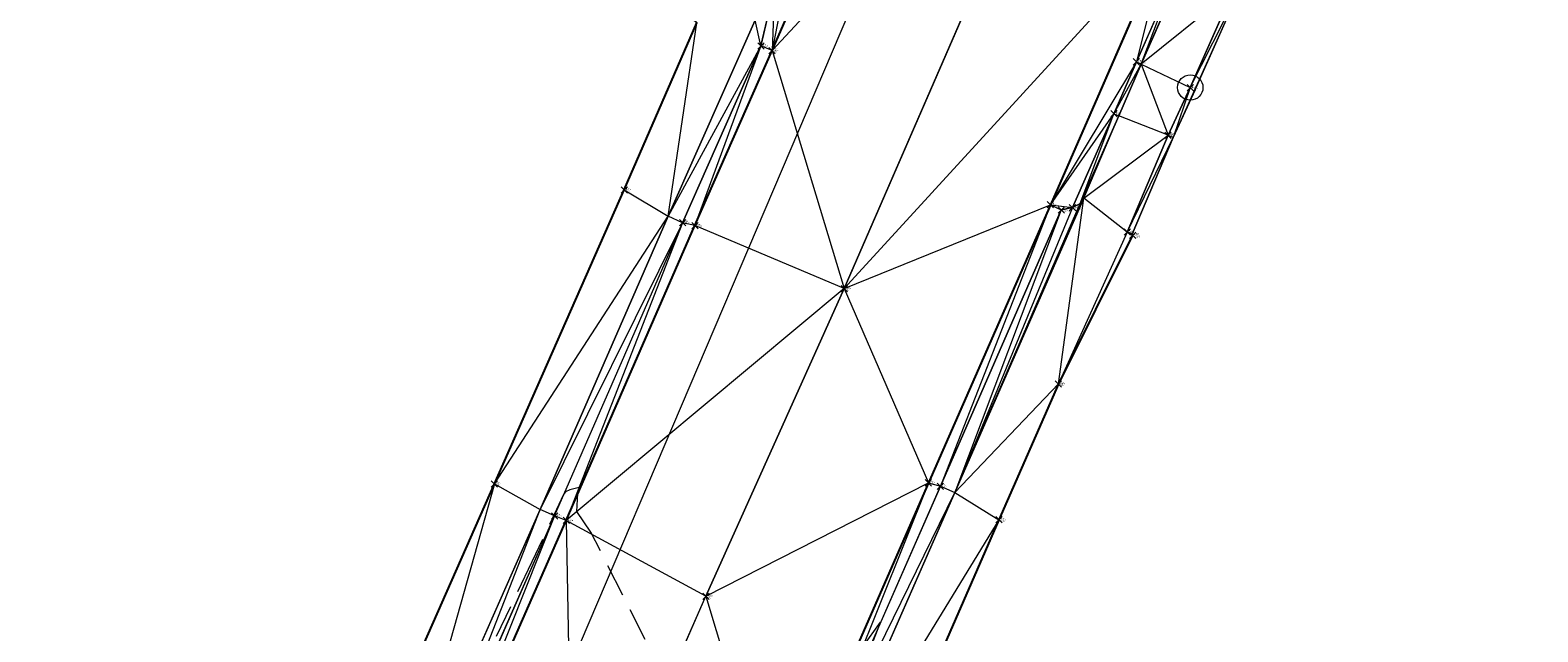
# Model space of a CAD drawing. Extents: x 3248468 to 3251140, y 1404660 to 1408502.
# Drawn here: x 3249102 to 3249244, y 1406904 to 1406961 of the extents above; entities that cross this region are included whole.
import ezdxf

# ---------------------------------------------------------------- set-up
doc = ezdxf.new("R2010")
doc.units = 0
doc.header["$LTSCALE"] = 25
doc.header["$MEASUREMENT"] = 0
doc.header["$PDMODE"] = 3
doc.header["$PDSIZE"] = 0.3
doc.linetypes.add('_HIDDEN2', pattern=[0.1875, 0.125, -0.0625])
doc.layers.get('0').update_dxf_attribs({"linetype": 'CONTINUOUS', "lineweight": 18})
for name, color, linetype, lineweight in [('D-PNT-DESC', 2, 'CONTINUOUS', 13), ('D-PNT-ELEV', 1, 'CONTINUOUS', 13), ('D-PNT-NUMBER', 7, 'CONTINUOUS', 13), ('PNTDESC', 120, 'CONTINUOUS', 15), ('PNTELEV', 114, 'CONTINUOUS', 15), ('PNTNO', 7, 'CONTINUOUS', 15), ('SRF-3D POLY', 230, 'CONTINUOUS', 13), ('SRF-CONT-MIN', 8, '_HIDDEN2', 9), ('SRF-TRIANGLE', 199, 'CONTINUOUS', 15), ('X-CRB-CONC-FL', 1, 'CONTINUOUS', 15), ('X-CRB-CONC-TBC', 6, 'CONTINUOUS', 9), ('X-PAV-CONC-EDGE', 7, 'CONTINUOUS', 25), ('X-PNT-CRB-FL', 1, 'CONTINUOUS', 13), ('X-PNT-PAV-CONC', 1, 'CONTINUOUS', 15), ('X-PNT-TER-STRNG', 1, 'CONTINUOUS', 15), ('X-UTL-ST-UGL', 62, 'STORM DRAIN', 15)]:
    doc.layers.add(name, color=color, linetype=linetype, lineweight=lineweight)
doc.layers.add('SRF-LIMITS', color=30, linetype='CONTINUOUS', lineweight=18, plot=False)
doc.styles.add('PTXT', font='IC-Romans.shx')
doc.styles.add('RomanS', font='IC-Romans.shx')
doc.linetypes.add('STORM DRAIN', pattern='A,0.75,-0.15,["ST",RomanS,S=0.06,R=0,X=-0.1,Y=-0.025],-0.15', length=1.05)

# ---------------------------------------------------------------- blocks, each defined once
blk = doc.blocks.new('SPT4')
at = {"color": 0, "linetype": 'Continuous'}
blk.add_circle((0, 0), 0.5, dxfattribs=at)
blk = doc.blocks.new('SRVPNO5')
at = {"layer": 'PNTDESC', "style": 'PTXT', "oblique": 15}
blk.add_attdef('DESC2', (1.5, -1.75), '', height=1, dxfattribs=at)
at = {"layer": 'PNTELEV', "style": 'PTXT', "oblique": 15}
blk.add_attdef('ELEV2', (1.5, -0.5), '', height=1, dxfattribs=at)
at = {"layer": 'PNTNO', "style": 'PTXT', "oblique": 15}
blk.add_attdef('PT#', (1.5, 0.75), '', height=1, dxfattribs=at)

msp = doc.modelspace()

# ---------------------------------------------------------------- linework, layer by layer
at = {"layer": 'SRF-3D POLY'}
for points in [[(3249152.9, 1406879.27, 6945.77), (3249165.46, 1406907.85, 6946.09), (3249178.51, 1406936.92, 6946.55), (3249202.87, 1406993, 6947.02), (3249215.42, 1407024.11, 6947.56), (3249230.24, 1407055.04, 6947.88), (3249242.52, 1407082.36, 6948.12), (3249252.08, 1407104.53, 6948.41), (3249253.92, 1407108.42, 6948.45), (3249255.78, 1407112.3, 6948.5), (3249257.67, 1407116.16, 6948.54), (3249259.59, 1407120.01, 6948.59), (3249261.53, 1407123.85, 6948.63), (3249263.5, 1407127.67, 6948.68), (3249266.51, 1407133.38, 6948.74), (3249268.42, 1407136.92, 6948.77), (3249270.34, 1407140.45, 6948.81), (3249272.3, 1407143.96, 6948.84), (3249274.27, 1407147.47, 6948.87), (3249276.27, 1407150.96, 6948.9), (3249278.29, 1407154.43, 6948.93), (3249281.36, 1407159.62, 6948.98), (3249283.8, 1407163.26, 6949.03), (3249286.27, 1407166.88, 6949.08)], [(3249138.5, 1406883.66, 6945.65), (3249152.27, 1406915.02, 6945.98), (3249164.41, 1406942.87, 6946.22), (3249171.7, 1406959.41, 6946.5), (3249189.03, 1406999.02, 6946.84), (3249194.29, 1407010.96, 6946.88), (3249207.76, 1407041.31, 6947.38), (3249220.17, 1407069.49, 6947.7), (3249233.76, 1407100.63, 6948)], [(3249257.06, 1407079.53, 6947.9), (3249245.12, 1407052.17, 6947.61), (3249232.01, 1407022.43, 6947.37), (3249219.83, 1406994.82, 6946.99), (3249209.13, 1406970.39, 6946.72), (3249197.99, 1406944.85, 6946.44), (3249186.46, 1406918.57, 6946.24), (3249172.12, 1406885.74, 6945.83)], [(3249258.12, 1407079.06, 6947.83), (3249246.12, 1407051.78, 6947.55), (3249232.97, 1407021.88, 6947.26), (3249221, 1406994.55, 6946.91), (3249210.18, 1406969.66, 6946.68), (3249210.03, 1406967.27, 6946.6), (3249206.1, 1406958.35, 6946.48), (3249203.98, 1406953.44, 6946.43), (3249200.07, 1406944.58, 6946.38), (3249199.01, 1406944.35, 6946.41), (3249187.59, 1406918.25, 6946.17), (3249173.16, 1406885.36, 6945.73)], [(3249259.5, 1407078.45, 6948.33), (3249247.5, 1407051.18, 6948.05), (3249234.34, 1407021.28, 6947.76), (3249222.37, 1406993.95, 6947.41), (3249212.5, 1406971.24, 6947.18), (3249210.84, 1406967.87, 6947.1), (3249206.56, 1406958.14, 6946.48), (3249204.43, 1406953.24, 6946.43), (3249200.78, 1406944.97, 6946.88), (3249201.13, 1406945.46, 6946.91), (3249188.96, 1406917.65, 6946.67), (3249174.52, 1406884.73, 6946.23)], [(3249131.12, 1406885.9, 6946.08), (3249145.48, 1406918.47, 6946.39), (3249157.74, 1406946.25, 6946.78), (3249164.6, 1406962.04, 6946.95), (3249159.16, 1406967.04, 6947.26), (3249154.73, 1406968.91, 6947.27), (3249156.59, 1406973.61, 6947.28), (3249142.03, 1406993.09, 6947.66), (3249114.97, 1407004.92, 6948.07), (3249104.25, 1407009.53, 6948.07), (3249076.87, 1407006.65, 6947.9)], [(3249137.28, 1406883.92, 6945.6), (3249151.16, 1406915.45, 6945.98), (3249163.25, 1406943.15, 6946.17), (3249170.65, 1406959.85, 6946.44), (3249171.93, 1406965.34, 6946.49)], [(3249215.28, 1406965.15, 6947.04), (3249211.19, 1406955.92, 6946.52), (3249209.1, 1406951.41, 6946.51), (3249205.24, 1406942.26, 6946.86)], [(3249215.74, 1406964.95, 6947.04), (3249211.65, 1406955.72, 6946.52), (3249209.56, 1406951.21, 6946.51), (3249205.7, 1406942.07, 6946.86)], [(3249135.9, 1406884.52, 6946.1), (3249149.79, 1406916.06, 6946.48), (3249161.88, 1406943.76, 6946.67), (3249170.09, 1406962.29, 6946.94)], [(3249205.74, 1406941.96, 6946.89), (3249198.74, 1406927.91, 6946.75), (3249193.12, 1406915.08, 6946.64), (3249179.01, 1406882.73, 6946.24)]]:
    msp.add_polyline3d(points, dxfattribs=at)
at = {"layer": 'SRF-CONT-MIN', "elevation": 6946}
for points in [[(3249161.83, 1406899.58), (3249154.6, 1406913.91), (3249153.27, 1406915.85), (3249153.36, 1406917.55), (3249153.48, 1406918.12), (3249152.61, 1406917.92), (3249152.2, 1406917.73), (3249151.99, 1406917.46), (3249149.02, 1406911.09), (3249136.01, 1406884.06)], [(3249179.59, 1406899.29), (3249181.94, 1406905.38), (3249181.9, 1406905.41), (3249180.25, 1406903.08)]]:
    msp.add_lwpolyline(points, dxfattribs=at)
at = {"layer": 'SRF-LIMITS'}
msp.add_lwpolyline([(3249179.01, 1406882.73), (3249193.12, 1406915.08), (3249198.74, 1406927.91), (3249205.74, 1406941.96), (3249205.7, 1406942.07), (3249209.56, 1406951.21), (3249211.64, 1406955.71), (3249215.74, 1406964.95), (3249215.28, 1406965.15), (3249226.76, 1406991.63), (3249239.02, 1407019.63), (3249251.72, 1407048.56), (3249263.72, 1407076.01), (3249275.42, 1407102.04), (3249281.89, 1407115.35), (3249290.83, 1407131.71), (3249300.51, 1407147.98), (3249317.65, 1407172.09)], dxfattribs=at)
at = {"layer": 'SRF-LIMITS', "elevation": 6948.15}
msp.add_lwpolyline([(3249131.12, 1406885.9), (3249145.48, 1406918.47), (3249157.74, 1406946.25), (3249164.6, 1406962.04), (3249159.16, 1406967.04), (3249154.73, 1406968.91), (3249156.59, 1406973.61), (3249142.03, 1406993.09), (3249114.97, 1407004.92), (3249104.25, 1407009.53), (3249076.87, 1407006.65)], dxfattribs=at)
at = {"layer": 'SRF-TRIANGLE'}
for p, q in [((3249189.03, 1406999.02, 6946.84), (3249171.7, 1406959.41, 6946.5)), ((3249202.87, 1406993, 6947.02), (3249171.7, 1406959.41, 6946.5)), ((3249202.87, 1406993, 6947.02), (3249178.51, 1406936.92, 6946.55)), ((3249209.13, 1406970.39, 6946.72), (3249178.51, 1406936.92, 6946.55)), ((3249197.99, 1406944.85, 6946.44), (3249209.13, 1406970.39, 6946.72)), ((3249209.13, 1406970.39, 6946.72), (3249206.1, 1406958.35, 6946.48)), ((3249173.23, 1406967.27, 6946.49), (3249171.7, 1406959.41, 6946.5)), ((3249206.1, 1406958.35, 6946.48), (3249210.03, 1406967.27, 6946.6)), ((3249206.56, 1406958.14, 6946.48), (3249210.84, 1406967.87, 6947.1)), ((3249206.56, 1406958.14, 6946.48), (3249210.03, 1406967.27, 6946.6)), ((3249171.93, 1406965.34, 6946.49), (3249170.65, 1406959.85, 6946.44)), ((3249171.93, 1406965.34, 6946.49), (3249171.7, 1406959.41, 6946.5)), ((3249215.28, 1406965.15, 6947.04), (3249206.56, 1406958.14, 6946.48)), ((3249211.19, 1406955.92, 6946.52), (3249215.28, 1406965.15, 6947.04)), ((3249215.74, 1406964.95, 6947.04), (3249209.56, 1406951.21, 6946.51)), ((3249211.19, 1406955.92, 6946.52), (3249215.74, 1406964.95, 6947.04)), ((3249211.64, 1406955.71, 6946.69), (3249215.74, 1406964.95, 6947.04)), ((3249170.09, 1406962.29, 6946.94), (3249161.88, 1406943.76, 6946.67)), ((3249170.65, 1406959.85, 6946.44), (3249170.09, 1406962.29, 6946.94)), ((3249164.6, 1406962.04, 6946.95), (3249157.74, 1406946.25, 6946.78)), ((3249161.88, 1406943.76, 6946.67), (3249164.6, 1406962.04, 6946.95)), ((3249170.65, 1406959.85, 6946.44), (3249161.88, 1406943.76, 6946.67)), ((3249170.65, 1406959.85, 6946.44), (3249163.25, 1406943.15, 6946.17)), ((3249170.65, 1406959.85, 6946.44), (3249164.41, 1406942.87, 6946.22)), ((3249164.41, 1406942.87, 6946.22), (3249171.7, 1406959.41, 6946.5)), ((3249171.7, 1406959.41, 6946.5), (3249170.65, 1406959.85, 6946.44)), ((3249171.7, 1406959.41, 6946.5), (3249178.51, 1406936.92, 6946.55)), ((3249206.1, 1406958.35, 6946.48), (3249197.99, 1406944.85, 6946.44)), ((3249203.98, 1406953.44, 6946.43), (3249206.1, 1406958.35, 6946.48)), ((3249203.98, 1406953.44, 6946.43), (3249206.56, 1406958.14, 6946.48)), ((3249204.43, 1406953.24, 6946.43), (3249206.56, 1406958.14, 6946.48)), ((3249206.1, 1406958.35, 6946.48), (3249206.56, 1406958.14, 6946.48)), ((3249206.56, 1406958.14, 6946.48), (3249211.19, 1406955.92, 6946.52)), ((3249206.56, 1406958.14, 6946.48), (3249209.1, 1406951.41, 6946.51)), ((3249209.1, 1406951.41, 6946.51), (3249211.19, 1406955.92, 6946.52)), ((3249211.19, 1406955.92, 6946.52), (3249209.56, 1406951.21, 6946.51)), ((3249209.56, 1406951.21, 6946.51), (3249211.64, 1406955.71, 6946.69)), ((3249197.99, 1406944.85, 6946.44), (3249203.98, 1406953.44, 6946.43)), ((3249200.07, 1406944.58, 6946.38), (3249203.98, 1406953.44, 6946.43)), ((3249200.78, 1406944.97, 6946.88), (3249203.98, 1406953.44, 6946.43)), ((3249200.78, 1406944.97, 6946.88), (3249204.43, 1406953.24, 6946.43)), ((3249201.13, 1406945.46, 6946.91), (3249204.43, 1406953.24, 6946.43)), ((3249203.98, 1406953.44, 6946.43), (3249204.43, 1406953.24, 6946.43)), ((3249209.1, 1406951.41, 6946.51), (3249204.43, 1406953.24, 6946.43)), ((3249201.13, 1406945.46, 6946.91), (3249209.1, 1406951.41, 6946.51)), ((3249205.24, 1406942.26, 6946.86), (3249209.1, 1406951.41, 6946.51)), ((3249205.24, 1406942.26, 6946.86), (3249209.56, 1406951.21, 6946.51)), ((3249209.56, 1406951.21, 6946.51), (3249205.7, 1406942.07, 6946.86)), ((3249209.1, 1406951.41, 6946.51), (3249209.56, 1406951.21, 6946.51)), ((3249157.74, 1406946.25, 6946.78), (3249145.48, 1406918.47, 6946.39)), ((3249157.74, 1406946.25, 6946.78), (3249161.88, 1406943.76, 6946.67)), ((3249188.96, 1406917.65, 6946.67), (3249201.13, 1406945.46, 6946.91)), ((3249198.74, 1406927.91, 6946.75), (3249201.13, 1406945.46, 6946.91)), ((3249201.13, 1406945.46, 6946.91), (3249200.78, 1406944.97, 6946.88)), ((3249205.24, 1406942.26, 6946.86), (3249201.13, 1406945.46, 6946.91)), ((3249145.48, 1406918.47, 6946.39), (3249161.88, 1406943.76, 6946.67)), ((3249161.88, 1406943.76, 6946.67), (3249149.79, 1406916.06, 6946.48)), ((3249163.25, 1406943.15, 6946.17), (3249161.88, 1406943.76, 6946.67)), ((3249178.51, 1406936.92, 6946.55), (3249197.99, 1406944.85, 6946.44)), ((3249197.99, 1406944.85, 6946.44), (3249186.46, 1406918.57, 6946.24)), ((3249197.99, 1406944.85, 6946.44), (3249187.59, 1406918.25, 6946.17)), ((3249187.59, 1406918.25, 6946.17), (3249199.01, 1406944.35, 6946.41)), ((3249188.96, 1406917.65, 6946.67), (3249200.78, 1406944.97, 6946.88)), ((3249200.07, 1406944.58, 6946.38), (3249188.96, 1406917.65, 6946.67)), ((3249199.01, 1406944.35, 6946.41), (3249188.96, 1406917.65, 6946.67)), ((3249197.99, 1406944.85, 6946.44), (3249200.07, 1406944.58, 6946.38)), ((3249197.99, 1406944.85, 6946.44), (3249199.01, 1406944.35, 6946.41)), ((3249199.01, 1406944.35, 6946.41), (3249200.07, 1406944.58, 6946.38)), ((3249200.07, 1406944.58, 6946.38), (3249200.78, 1406944.97, 6946.88)), ((3249163.25, 1406943.15, 6946.17), (3249149.79, 1406916.06, 6946.48)), ((3249151.16, 1406915.45, 6945.98), (3249163.25, 1406943.15, 6946.17)), ((3249163.25, 1406943.15, 6946.17), (3249152.27, 1406915.02, 6945.98)), ((3249164.41, 1406942.87, 6946.22), (3249152.27, 1406915.02, 6945.98)), ((3249164.41, 1406942.87, 6946.22), (3249163.25, 1406943.15, 6946.17)), ((3249178.51, 1406936.92, 6946.55), (3249164.41, 1406942.87, 6946.22)), ((3249205.24, 1406942.26, 6946.86), (3249198.74, 1406927.91, 6946.75)), ((3249198.74, 1406927.91, 6946.75), (3249205.74, 1406941.96, 6946.89)), ((3249205.7, 1406942.07, 6946.86), (3249205.24, 1406942.26, 6946.86)), ((3249205.24, 1406942.26, 6946.86), (3249205.74, 1406941.96, 6946.89)), ((3249205.7, 1406942.07, 6946.86), (3249205.74, 1406941.96, 6946.89)), ((3249178.51, 1406936.92, 6946.55), (3249152.27, 1406915.02, 6945.98)), ((3249178.51, 1406936.92, 6946.55), (3249165.46, 1406907.85, 6946.09)), ((3249178.51, 1406936.92, 6946.55), (3249186.46, 1406918.57, 6946.24)), ((3249198.74, 1406927.91, 6946.75), (3249188.96, 1406917.65, 6946.67)), ((3249193.12, 1406915.08, 6946.64), (3249198.74, 1406927.91, 6946.75)), ((3249145.48, 1406918.47, 6946.39), (3249131.12, 1406885.9, 6946.08)), ((3249145.48, 1406918.47, 6946.39), (3249135.9, 1406884.52, 6946.1)), ((3249145.48, 1406918.47, 6946.39), (3249149.79, 1406916.06, 6946.48)), ((3249165.46, 1406907.85, 6946.09), (3249186.46, 1406918.57, 6946.24)), ((3249172.12, 1406885.74, 6945.83), (3249186.46, 1406918.57, 6946.24)), ((3249186.46, 1406918.57, 6946.24), (3249173.16, 1406885.36, 6945.73)), ((3249173.16, 1406885.36, 6945.73), (3249187.59, 1406918.25, 6946.17)), ((3249186.46, 1406918.57, 6946.24), (3249187.59, 1406918.25, 6946.17)), ((3249187.59, 1406918.25, 6946.17), (3249188.96, 1406917.65, 6946.67)), ((3249173.16, 1406885.36, 6945.73), (3249188.96, 1406917.65, 6946.67)), ((3249174.52, 1406884.73, 6946.23), (3249188.96, 1406917.65, 6946.67)), ((3249188.96, 1406917.65, 6946.67), (3249193.12, 1406915.08, 6946.64)), ((3249149.79, 1406916.06, 6946.48), (3249135.9, 1406884.52, 6946.1)), ((3249137.28, 1406883.92, 6945.6), (3249149.79, 1406916.06, 6946.48)), ((3249137.28, 1406883.92, 6945.6), (3249151.16, 1406915.45, 6945.98)), ((3249151.16, 1406915.45, 6945.98), (3249138.5, 1406883.66, 6945.65)), ((3249151.16, 1406915.45, 6945.98), (3249149.79, 1406916.06, 6946.48)), ((3249152.27, 1406915.02, 6945.98), (3249151.16, 1406915.45, 6945.98)), ((3249138.5, 1406883.66, 6945.65), (3249152.27, 1406915.02, 6945.98)), ((3249152.27, 1406915.02, 6945.98), (3249152.9, 1406879.27, 6945.77)), ((3249165.46, 1406907.85, 6946.09), (3249152.27, 1406915.02, 6945.98)), ((3249193.12, 1406915.08, 6946.64), (3249174.52, 1406884.73, 6946.23)), ((3249179.01, 1406882.73, 6946.24), (3249193.12, 1406915.08, 6946.64)), ((3249152.9, 1406879.27, 6945.77), (3249165.46, 1406907.85, 6946.09)), ((3249165.46, 1406907.85, 6946.09), (3249172.12, 1406885.74, 6945.83))]:
    msp.add_line(p, q, dxfattribs=at)
at = {"layer": 'X-CRB-CONC-FL', "flags": 128}
for points in [[(3249312.58, 1407176.18, 0.020492), (3249295.29, 1407151.62, 0.013005), (3249285.39, 1407135.34, 0.014714), (3249276.18, 1407118.61, 0.011868), (3249269.48, 1407104.74), (3249258.12, 1407079.06), (3249246.12, 1407051.78), (3249232.97, 1407021.88), (3249221, 1406994.55), (3249210.18, 1406969.66), (3249210.03, 1406967.27), (3249206.1, 1406958.35), (3249203.98, 1406953.44), (3249200.07, 1406944.58), (3249199.01, 1406944.35), (3249187.59, 1406918.25), (3249173.16, 1406885.36, 0.032215)], [(3249137.28, 1406883.92), (3249151.16, 1406915.45), (3249163.25, 1406943.15), (3249170.65, 1406959.85), (3249171.93, 1406965.34), (3249172.27, 1406966.55, 0.067461), (3249173.25, 1406972.28, 0.014145), (3249173.26, 1406973.51, 0.082044), (3249171.24, 1406980.72, 0.055333), (3249168.6, 1406985.05, 0.040332), (3249163.5, 1406989.35, 0.00597), (3249159.44, 1406991.56), (3249145.05, 1406997.84), (3249117.19, 1407010.08), (3249103.67, 1407015.94), (3249089.16, 1407022.48, 0.043622)]]:
    msp.add_lwpolyline(points, format="xyb", dxfattribs=at)
msp.add_lwpolyline([(3249215.28, 1406965.15), (3249211.19, 1406955.92), (3249209.1, 1406951.41), (3249205.24, 1406942.26)], dxfattribs=at)
at = {"layer": 'X-CRB-CONC-TBC', "flags": 128}
for points in [[(3249135.9, 1406884.52), (3249149.79, 1406916.06), (3249161.88, 1406943.76), (3249170.09, 1406962.29), (3249171.44, 1406965.45), (3249171.79, 1406966.69, 0.067591), (3249172.75, 1406972.3, 0), (3249172.76, 1406973.4, 0.087358), (3249170.65, 1406980.81, 0.051323), (3249168.23, 1406984.71, 0.040259), (3249163.23, 1406988.93, 0), (3249159.22, 1406991.11), (3249144.85, 1406997.38), (3249116.99, 1407009.62), (3249103.46, 1407015.48), (3249088.96, 1407022.02, 0.043599)], [(3249098.8, 1407056.4, 0.067242), (3249105.39, 1407052.73), (3249119, 1407046.7), (3249148.11, 1407033.85), (3249175.02, 1407022.01, 0), (3249177.49, 1407021.25, 0.050172), (3249182.73, 1407020.51, 0.176321), (3249192.89, 1407023.26, 0.164477), (3249201.35, 1407033.23), (3249205.61, 1407043.07), (3249215.15, 1407064.58), (3249226.03, 1407089.6), (3249235.72, 1407111.62, -0.019504), (3249250.66, 1407141.99, -0.017838), (3249266.37, 1407168.67, -0.021372)], [(3249656.63, 1407470.3, 0), (3249656.29, 1407471.89, 0.064664)], [(3248962.28, 1407521.98, 0), (3248962.57, 1407523.3)], [(3249313.77, 1407175.27, 0.020451), (3249296.69, 1407151.02, 0.012396), (3249286.58, 1407134.42, 0.014305), (3249277.62, 1407118.12, 0.012399), (3249270.85, 1407104.13), (3249259.5, 1407078.45), (3249234.34, 1407021.28), (3249222.37, 1406993.95), (3249212.5, 1406971.24), (3249210.84, 1406967.87), (3249206.56, 1406958.14), (3249204.43, 1406953.24), (3249200.78, 1406944.97), (3249201.13, 1406945.46), (3249188.96, 1406917.65), (3249174.52, 1406884.73, 0.032246)]]:
    msp.add_lwpolyline(points, format="xyb", dxfattribs=at)
msp.add_lwpolyline([(3249215.74, 1406964.95), (3249211.65, 1406955.72), (3249211.65, 1406955.72), (3249211.64, 1406955.71), (3249209.56, 1406951.21), (3249205.7, 1406942.07)], dxfattribs=at)
at = {"layer": 'X-PAV-CONC-EDGE', "flags": 128}
for points in [[(3249329.05, 1406744.8), (3249297.7, 1406744.61), (3249264.58, 1406744.39), (3249236.35, 1406744.3), (3249213.45, 1406744.05, 0.095427), (3249187.05, 1406739.82, -0.355795), (3249120.71, 1406755.24, -0.322624), (3249118.74, 1406817.15, 0.186496), (3249124.9, 1406834.8, -0.07107), (3249138.5, 1406883.66), (3249152.27, 1406915.02), (3249164.41, 1406942.87), (3249171.7, 1406959.41), (3249189.03, 1406999.02), (3249194.29, 1407010.96), (3249207.76, 1407041.31), (3249220.17, 1407069.49), (3249233.76, 1407100.63, -0.036011), (3249261.8, 1407156.18, -0.037206), (3249297.93, 1407207.45, -0.03832)], [(3249311.65, 1407176.75, 0.033222), (3249284.35, 1407135.85, 0.022669), (3249268.47, 1407105.31), (3249257.06, 1407079.53), (3249245.12, 1407052.17), (3249232.01, 1407022.43), (3249219.83, 1406994.82), (3249209.13, 1406970.39), (3249197.99, 1406944.85), (3249186.46, 1406918.57), (3249172.12, 1406885.74, 0.067544), (3249154.04, 1406831.82, 0.018219), (3249151.83, 1406815.83, 0.464834), (3249190.34, 1406773.78), (3249217.85, 1406773.92), (3249250.36, 1406774.13), (3249280.4, 1406774.29), (3249310.19, 1406774.48), (3249350.89, 1406774.66, 0.348527)], [(3249205.74, 1406941.96), (3249198.74, 1406927.91), (3249193.12, 1406915.08), (3249179.01, 1406882.73, 0.071019), (3249161.62, 1406830.98, 0.02508), (3249159.06, 1406813.48, 0.453554), (3249190.16, 1406781.3), (3249217.9, 1406781.44), (3249250.37, 1406781.56), (3249280.38, 1406781.78), (3249310.14, 1406781.95), (3249348.43, 1406782.15, 0.378668), (3249379.77, 1406805.2), (3249382.59, 1406821.87, -0.056377), (3249395.22, 1406864.74), (3249407.68, 1406893.27), (3249417.89, 1406916.76), (3249430.06, 1406944.36), (3249444.73, 1406977.75, -0.067001), (3249475.05, 1407032.49, -0.071987), (3249518.56, 1407076.36, -0.067212), (3249570.84, 1407106.02, -0.064432), (3249625, 1407120.11, 0.449335)], [(3249328.95, 1406737.22), (3249297.29, 1406737.14), (3249264.09, 1406736.87), (3249236.21, 1406736.81), (3249213.63, 1406736.71, 0.102569), (3249188.86, 1406732.32, -0.346821), (3249114.75, 1406750.65, -0.325157), (3249112.96, 1406822.36, 0.214934), (3249117.36, 1406836.37, -0.064308), (3249131.12, 1406885.9), (3249145.48, 1406918.47), (3249157.74, 1406946.25), (3249164.6, 1406962.04), (3249159.16, 1406967.04), (3249154.73, 1406968.91), (3249156.59, 1406973.61), (3249142.03, 1406993.09), (3249114.97, 1407004.92), (3249104.25, 1407009.53), (3249076.87, 1407006.65)]]:
    msp.add_lwpolyline(points, format="xyb", dxfattribs=at)
at = {"layer": 'X-PNT-CRB-FL'}
for p in [(3249170.65, 1406959.85, 6946.44), (3249206.1, 1406958.35, 6946.48), (3249211.19, 1406955.92, 6946.52), (3249203.98, 1406953.44, 6946.43), (3249209.1, 1406951.41, 6946.51), (3249199.01, 1406944.35, 6946.41), (3249200.07, 1406944.58, 6946.38), (3249163.25, 1406943.15, 6946.17), (3249205.24, 1406942.26, 6946.86), (3249187.59, 1406918.25, 6946.17), (3249151.16, 1406915.45, 6945.98)]:
    msp.add_point(p, dxfattribs=at)
at = {"layer": 'X-PNT-PAV-CONC'}
for p in [(3249171.7, 1406959.41, 6946.5), (3249157.74, 1406946.25, 6946.78), (3249197.99, 1406944.85, 6946.44), (3249164.41, 1406942.87, 6946.22), (3249205.74, 1406941.96, 6946.89), (3249198.74, 1406927.91, 6946.75), (3249145.48, 1406918.47, 6946.39), (3249186.46, 1406918.57, 6946.24), (3249152.27, 1406915.02, 6945.98), (3249193.12, 1406915.08, 6946.64)]:
    msp.add_point(p, dxfattribs=at)
at = {"layer": 'X-PNT-TER-STRNG'}
for p in [(3249178.51, 1406936.92, 6946.55), (3249165.46, 1406907.85, 6946.09)]:
    msp.add_point(p, dxfattribs=at)
at = {"layer": 'X-UTL-ST-UGL'}
msp.add_lwpolyline([(3249136.99, 1406864.42), (3249189.31, 1406987.3)], dxfattribs=at)

# ---------------------------------------------------------------- block references
at = {"layer": 'SRF-LIMITS', "xscale": 2.4, "yscale": 2.4, "zscale": 2.4}
msp.add_blockref('SPT4', (3249211.19, 1406955.92, 6946.52), dxfattribs=at)
at = {"layer": 'X-PNT-CRB-FL'}
ref = msp.add_blockref('SRVPNO5', (3249170.65, 1406959.85, 6946.44), dxfattribs=dict(at, xscale=0.1, yscale=0.1, zscale=0.1))
ref.add_attrib('PT#', '50238', (3249170.8, 1406959.93, 6946.44), dxfattribs={"layer": 'D-PNT-NUMBER', "height": 0.1, "style": 'PTXT', "oblique": 15})
ref.add_attrib('ELEV2', '6946.44', (3249170.8, 1406959.8, 6946.44), dxfattribs={"layer": 'D-PNT-ELEV', "height": 0.1, "style": 'PTXT', "oblique": 15})
ref.add_attrib('DESC2', '4506', (3249170.8, 1406959.68, 6946.44), dxfattribs={"layer": 'D-PNT-DESC', "height": 0.1, "style": 'PTXT', "oblique": 15})
ref = msp.add_blockref('SRVPNO5', (3249206.1, 1406958.35, 6946.48), dxfattribs=dict(at, xscale=0.1, yscale=0.1, zscale=0.1))
ref.add_attrib('PT#', '50615', (3249206.25, 1406958.42, 6946.48), dxfattribs={"layer": 'D-PNT-NUMBER', "height": 0.1, "style": 'PTXT', "oblique": 15})
ref.add_attrib('ELEV2', '6946.48', (3249206.25, 1406958.3, 6946.48), dxfattribs={"layer": 'D-PNT-ELEV', "height": 0.1, "style": 'PTXT', "oblique": 15})
ref.add_attrib('DESC2', '4506 OV0.0', (3249206.25, 1406958.17, 6946.48), dxfattribs={"layer": 'D-PNT-DESC', "height": 0.1, "style": 'PTXT', "oblique": 15})
ref = msp.add_blockref('SRVPNO5', (3249211.19, 1406955.92, 6946.52), dxfattribs=dict(at, xscale=0.1, yscale=0.1, zscale=0.1))
ref.add_attrib('PT#', '50616', (3249211.34, 1406956, 6946.52), dxfattribs={"layer": 'D-PNT-NUMBER', "height": 0.1, "style": 'PTXT', "oblique": 15})
ref.add_attrib('ELEV2', '6946.52', (3249211.34, 1406955.87, 6946.52), dxfattribs={"layer": 'D-PNT-ELEV', "height": 0.1, "style": 'PTXT', "oblique": 15})
ref.add_attrib('DESC2', '45061 OV .5', (3249211.34, 1406955.75, 6946.52), dxfattribs={"layer": 'D-PNT-DESC', "height": 0.1, "style": 'PTXT', "oblique": 15})
ref = msp.add_blockref('SRVPNO5', (3249203.98, 1406953.44, 6946.43), dxfattribs=dict(at, xscale=0.1, yscale=0.1, zscale=0.1))
ref.add_attrib('PT#', '50618', (3249204.13, 1406953.51, 6946.43), dxfattribs={"layer": 'D-PNT-NUMBER', "height": 0.1, "style": 'PTXT', "oblique": 15})
ref.add_attrib('ELEV2', '6946.43', (3249204.13, 1406953.39, 6946.43), dxfattribs={"layer": 'D-PNT-ELEV', "height": 0.1, "style": 'PTXT', "oblique": 15})
ref.add_attrib('DESC2', '4506', (3249204.13, 1406953.26, 6946.43), dxfattribs={"layer": 'D-PNT-DESC', "height": 0.1, "style": 'PTXT', "oblique": 15})
ref = msp.add_blockref('SRVPNO5', (3249209.1, 1406951.41, 6946.51), dxfattribs=dict(at, xscale=0.1, yscale=0.1, zscale=0.1))
ref.add_attrib('PT#', '50617', (3249209.25, 1406951.48, 6946.51), dxfattribs={"layer": 'D-PNT-NUMBER', "height": 0.1, "style": 'PTXT', "oblique": 15})
ref.add_attrib('ELEV2', '6946.51', (3249209.25, 1406951.36, 6946.51), dxfattribs={"layer": 'D-PNT-ELEV', "height": 0.1, "style": 'PTXT', "oblique": 15})
ref.add_attrib('DESC2', '45061', (3249209.25, 1406951.23, 6946.51), dxfattribs={"layer": 'D-PNT-DESC', "height": 0.1, "style": 'PTXT', "oblique": 15})
ref = msp.add_blockref('SRVPNO5', (3249199.01, 1406944.35, 6946.41), dxfattribs=dict(at, xscale=0.1, yscale=0.1, zscale=0.1))
ref.add_attrib('PT#', '50620', (3249199.16, 1406944.42, 6946.41), dxfattribs={"layer": 'D-PNT-NUMBER', "height": 0.1, "style": 'PTXT', "oblique": 15})
ref.add_attrib('ELEV2', '6946.41', (3249199.16, 1406944.3, 6946.41), dxfattribs={"layer": 'D-PNT-ELEV', "height": 0.1, "style": 'PTXT', "oblique": 15})
ref.add_attrib('DESC2', '4506 OH-1.5', (3249199.16, 1406944.17, 6946.41), dxfattribs={"layer": 'D-PNT-DESC', "height": 0.1, "style": 'PTXT', "oblique": 15})
ref = msp.add_blockref('SRVPNO5', (3249200.07, 1406944.58, 6946.38), dxfattribs=dict(at, xscale=0.1, yscale=0.1, zscale=0.1))
ref.add_attrib('PT#', '50619', (3249200.22, 1406944.66, 6946.38), dxfattribs={"layer": 'D-PNT-NUMBER', "height": 0.1, "style": 'PTXT', "oblique": 15})
ref.add_attrib('ELEV2', '6946.38', (3249200.22, 1406944.53, 6946.38), dxfattribs={"layer": 'D-PNT-ELEV', "height": 0.1, "style": 'PTXT', "oblique": 15})
ref.add_attrib('DESC2', '4506 OV.5', (3249200.22, 1406944.41, 6946.38), dxfattribs={"layer": 'D-PNT-DESC', "height": 0.1, "style": 'PTXT', "oblique": 15})
ref = msp.add_blockref('SRVPNO5', (3249163.25, 1406943.15, 6946.17), dxfattribs=dict(at, xscale=0.1, yscale=0.1, zscale=0.1))
ref.add_attrib('PT#', '50234', (3249163.4, 1406943.23, 6946.17), dxfattribs={"layer": 'D-PNT-NUMBER', "height": 0.1, "style": 'PTXT', "oblique": 15})
ref.add_attrib('ELEV2', '6946.17', (3249163.4, 1406943.1, 6946.17), dxfattribs={"layer": 'D-PNT-ELEV', "height": 0.1, "style": 'PTXT', "oblique": 15})
ref.add_attrib('DESC2', '4506', (3249163.4, 1406942.98, 6946.17), dxfattribs={"layer": 'D-PNT-DESC', "height": 0.1, "style": 'PTXT', "oblique": 15})
ref = msp.add_blockref('SRVPNO5', (3249205.24, 1406942.26, 6946.86), dxfattribs=dict(at, xscale=0.1, yscale=0.1, zscale=0.1))
ref.add_attrib('PT#', '50622', (3249205.39, 1406942.34, 6946.86), dxfattribs={"layer": 'D-PNT-NUMBER', "height": 0.1, "style": 'PTXT', "oblique": 15})
ref.add_attrib('ELEV2', '6946.86', (3249205.39, 1406942.21, 6946.86), dxfattribs={"layer": 'D-PNT-ELEV', "height": 0.1, "style": 'PTXT', "oblique": 15})
ref.add_attrib('DESC2', '45061 OV0.0 -L', (3249205.39, 1406942.09, 6946.86), dxfattribs={"layer": 'D-PNT-DESC', "height": 0.1, "style": 'PTXT', "oblique": 15})
ref = msp.add_blockref('SRVPNO5', (3249187.59, 1406918.25, 6946.17), dxfattribs=dict(at, xscale=0.1, yscale=0.1, zscale=0.1))
ref.add_attrib('PT#', '50626', (3249187.74, 1406918.33, 6946.17), dxfattribs={"layer": 'D-PNT-NUMBER', "height": 0.1, "style": 'PTXT', "oblique": 15})
ref.add_attrib('ELEV2', '6946.17', (3249187.74, 1406918.2, 6946.17), dxfattribs={"layer": 'D-PNT-ELEV', "height": 0.1, "style": 'PTXT', "oblique": 15})
ref.add_attrib('DESC2', '4506', (3249187.74, 1406918.08, 6946.17), dxfattribs={"layer": 'D-PNT-DESC', "height": 0.1, "style": 'PTXT', "oblique": 15})
ref = msp.add_blockref('SRVPNO5', (3249151.16, 1406915.45, 6945.98), dxfattribs=dict(at, xscale=0.1, yscale=0.1, zscale=0.1))
ref.add_attrib('PT#', '50231', (3249151.31, 1406915.53, 6945.98), dxfattribs={"layer": 'D-PNT-NUMBER', "height": 0.1, "style": 'PTXT', "oblique": 15})
ref.add_attrib('ELEV2', '6945.98', (3249151.31, 1406915.4, 6945.98), dxfattribs={"layer": 'D-PNT-ELEV', "height": 0.1, "style": 'PTXT', "oblique": 15})
ref.add_attrib('DESC2', '4506', (3249151.31, 1406915.28, 6945.98), dxfattribs={"layer": 'D-PNT-DESC', "height": 0.1, "style": 'PTXT', "oblique": 15})
at = {"layer": 'X-PNT-PAV-CONC'}
ref = msp.add_blockref('SRVPNO5', (3249171.7, 1406959.41, 6946.5), dxfattribs=dict(at, xscale=0.1, yscale=0.1, zscale=0.1))
ref.add_attrib('PT#', '50237', (3249171.85, 1406959.49, 6946.5), dxfattribs={"layer": 'D-PNT-NUMBER', "height": 0.1, "style": 'PTXT', "oblique": 15})
ref.add_attrib('ELEV2', '6946.50', (3249171.85, 1406959.36, 6946.5), dxfattribs={"layer": 'D-PNT-ELEV', "height": 0.1, "style": 'PTXT', "oblique": 15})
ref.add_attrib('DESC2', '5101', (3249171.85, 1406959.24, 6946.5), dxfattribs={"layer": 'D-PNT-DESC', "height": 0.1, "style": 'PTXT', "oblique": 15})
ref = msp.add_blockref('SRVPNO5', (3249157.74, 1406946.25, 6946.78), dxfattribs=dict(at, xscale=0.1, yscale=0.1, zscale=0.1))
ref.add_attrib('PT#', '50233', (3249157.89, 1406946.33, 6946.78), dxfattribs={"layer": 'D-PNT-NUMBER', "height": 0.1, "style": 'PTXT', "oblique": 15})
ref.add_attrib('ELEV2', '6946.78', (3249157.89, 1406946.2, 6946.78), dxfattribs={"layer": 'D-PNT-ELEV', "height": 0.1, "style": 'PTXT', "oblique": 15})
ref.add_attrib('DESC2', '51012', (3249157.89, 1406946.08, 6946.78), dxfattribs={"layer": 'D-PNT-DESC', "height": 0.1, "style": 'PTXT', "oblique": 15})
ref = msp.add_blockref('SRVPNO5', (3249197.99, 1406944.85, 6946.44), dxfattribs=dict(at, xscale=0.1, yscale=0.1, zscale=0.1))
ref.add_attrib('PT#', '50621', (3249198.14, 1406944.92, 6946.44), dxfattribs={"layer": 'D-PNT-NUMBER', "height": 0.1, "style": 'PTXT', "oblique": 15})
ref.add_attrib('ELEV2', '6946.44', (3249198.14, 1406944.8, 6946.44), dxfattribs={"layer": 'D-PNT-ELEV', "height": 0.1, "style": 'PTXT', "oblique": 15})
ref.add_attrib('DESC2', '5101', (3249198.14, 1406944.67, 6946.44), dxfattribs={"layer": 'D-PNT-DESC', "height": 0.1, "style": 'PTXT', "oblique": 15})
ref = msp.add_blockref('SRVPNO5', (3249164.41, 1406942.87, 6946.22), dxfattribs=dict(at, xscale=0.1, yscale=0.1, zscale=0.1))
ref.add_attrib('PT#', '50235', (3249164.56, 1406942.94, 6946.22), dxfattribs={"layer": 'D-PNT-NUMBER', "height": 0.1, "style": 'PTXT', "oblique": 15})
ref.add_attrib('ELEV2', '6946.22', (3249164.56, 1406942.82, 6946.22), dxfattribs={"layer": 'D-PNT-ELEV', "height": 0.1, "style": 'PTXT', "oblique": 15})
ref.add_attrib('DESC2', '5101', (3249164.56, 1406942.69, 6946.22), dxfattribs={"layer": 'D-PNT-DESC', "height": 0.1, "style": 'PTXT', "oblique": 15})
ref = msp.add_blockref('SRVPNO5', (3249205.74, 1406941.96, 6946.89), dxfattribs=dict(at, xscale=0.1, yscale=0.1, zscale=0.1))
ref.add_attrib('PT#', '50623', (3249205.89, 1406942.03, 6946.89), dxfattribs={"layer": 'D-PNT-NUMBER', "height": 0.1, "style": 'PTXT', "oblique": 15})
ref.add_attrib('ELEV2', '6946.89', (3249205.89, 1406941.91, 6946.89), dxfattribs={"layer": 'D-PNT-ELEV', "height": 0.1, "style": 'PTXT', "oblique": 15})
ref.add_attrib('DESC2', '51011 +L', (3249205.89, 1406941.78, 6946.89), dxfattribs={"layer": 'D-PNT-DESC', "height": 0.1, "style": 'PTXT', "oblique": 15})
ref = msp.add_blockref('SRVPNO5', (3249198.74, 1406927.91, 6946.75), dxfattribs=dict(at, xscale=0.1, yscale=0.1, zscale=0.1))
ref.add_attrib('PT#', '50624', (3249198.89, 1406927.98, 6946.75), dxfattribs={"layer": 'D-PNT-NUMBER', "height": 0.1, "style": 'PTXT', "oblique": 15})
ref.add_attrib('ELEV2', '6946.75', (3249198.89, 1406927.86, 6946.75), dxfattribs={"layer": 'D-PNT-ELEV', "height": 0.1, "style": 'PTXT', "oblique": 15})
ref.add_attrib('DESC2', '51011', (3249198.89, 1406927.73, 6946.75), dxfattribs={"layer": 'D-PNT-DESC', "height": 0.1, "style": 'PTXT', "oblique": 15})
ref = msp.add_blockref('SRVPNO5', (3249145.48, 1406918.47, 6946.39), dxfattribs=dict(at, xscale=0.1, yscale=0.1, zscale=0.1))
ref.add_attrib('PT#', '50232', (3249145.63, 1406918.55, 6946.39), dxfattribs={"layer": 'D-PNT-NUMBER', "height": 0.1, "style": 'PTXT', "oblique": 15})
ref.add_attrib('ELEV2', '6946.39', (3249145.63, 1406918.42, 6946.39), dxfattribs={"layer": 'D-PNT-ELEV', "height": 0.1, "style": 'PTXT', "oblique": 15})
ref.add_attrib('DESC2', '51012', (3249145.63, 1406918.3, 6946.39), dxfattribs={"layer": 'D-PNT-DESC', "height": 0.1, "style": 'PTXT', "oblique": 15})
ref = msp.add_blockref('SRVPNO5', (3249186.46, 1406918.57, 6946.24), dxfattribs=dict(at, xscale=0.1, yscale=0.1, zscale=0.1))
ref.add_attrib('PT#', '50627', (3249186.61, 1406918.65, 6946.24), dxfattribs={"layer": 'D-PNT-NUMBER', "height": 0.1, "style": 'PTXT', "oblique": 15})
ref.add_attrib('ELEV2', '6946.24', (3249186.61, 1406918.52, 6946.24), dxfattribs={"layer": 'D-PNT-ELEV', "height": 0.1, "style": 'PTXT', "oblique": 15})
ref.add_attrib('DESC2', '5101', (3249186.61, 1406918.4, 6946.24), dxfattribs={"layer": 'D-PNT-DESC', "height": 0.1, "style": 'PTXT', "oblique": 15})
ref = msp.add_blockref('SRVPNO5', (3249193.12, 1406915.08, 6946.64), dxfattribs=dict(at, xscale=0.1, yscale=0.1, zscale=0.1))
ref.add_attrib('PT#', '50625', (3249193.27, 1406915.16, 6946.64), dxfattribs={"layer": 'D-PNT-NUMBER', "height": 0.1, "style": 'PTXT', "oblique": 15})
ref.add_attrib('ELEV2', '6946.64', (3249193.27, 1406915.03, 6946.64), dxfattribs={"layer": 'D-PNT-ELEV', "height": 0.1, "style": 'PTXT', "oblique": 15})
ref.add_attrib('DESC2', '51011', (3249193.27, 1406914.91, 6946.64), dxfattribs={"layer": 'D-PNT-DESC', "height": 0.1, "style": 'PTXT', "oblique": 15})
ref = msp.add_blockref('SRVPNO5', (3249152.27, 1406915.02, 6945.98), dxfattribs=dict(at, xscale=0.1, yscale=0.1, zscale=0.1))
ref.add_attrib('PT#', '50230', (3249152.42, 1406915.09, 6945.98), dxfattribs={"layer": 'D-PNT-NUMBER', "height": 0.1, "style": 'PTXT', "oblique": 15})
ref.add_attrib('ELEV2', '6945.98', (3249152.42, 1406914.97, 6945.98), dxfattribs={"layer": 'D-PNT-ELEV', "height": 0.1, "style": 'PTXT', "oblique": 15})
ref.add_attrib('DESC2', '5101', (3249152.42, 1406914.84, 6945.98), dxfattribs={"layer": 'D-PNT-DESC', "height": 0.1, "style": 'PTXT', "oblique": 15})
at = {"layer": 'X-PNT-TER-STRNG'}
ref = msp.add_blockref('SRVPNO5', (3249178.51, 1406936.92, 6946.55), dxfattribs=dict(at, xscale=0.1, yscale=0.1, zscale=0.1))
ref.add_attrib('PT#', '50236', (3249178.66, 1406936.99, 6946.55), dxfattribs={"layer": 'D-PNT-NUMBER', "height": 0.1, "style": 'PTXT', "oblique": 15})
ref.add_attrib('ELEV2', '6946.55', (3249178.66, 1406936.87, 6946.55), dxfattribs={"layer": 'D-PNT-ELEV', "height": 0.1, "style": 'PTXT', "oblique": 15})
ref.add_attrib('DESC2', '9901', (3249178.66, 1406936.74, 6946.55), dxfattribs={"layer": 'D-PNT-DESC', "height": 0.1, "style": 'PTXT', "oblique": 15})
ref = msp.add_blockref('SRVPNO5', (3249165.46, 1406907.85, 6946.09), dxfattribs=dict(at, xscale=0.1, yscale=0.1, zscale=0.1))
ref.add_attrib('PT#', '50229', (3249165.61, 1406907.92, 6946.09), dxfattribs={"layer": 'D-PNT-NUMBER', "height": 0.1, "style": 'PTXT', "oblique": 15})
ref.add_attrib('ELEV2', '6946.09', (3249165.61, 1406907.8, 6946.09), dxfattribs={"layer": 'D-PNT-ELEV', "height": 0.1, "style": 'PTXT', "oblique": 15})
ref.add_attrib('DESC2', '9901', (3249165.61, 1406907.67, 6946.09), dxfattribs={"layer": 'D-PNT-DESC', "height": 0.1, "style": 'PTXT', "oblique": 15})

doc.saveas('drawing.dxf')
